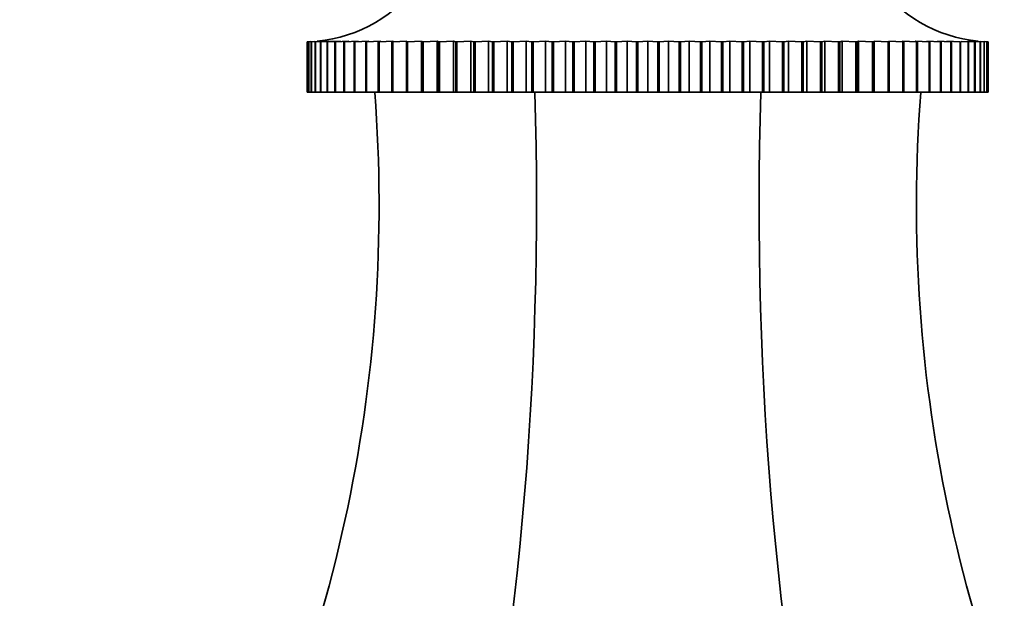
# Model space of a CAD drawing. Units: millimetres. Extents: x 0 to 1478, y 0 to 1758.
# Drawn here: x 673 to 722, y 1354 to 1383 of the extents above; entities that cross this region are included whole.
import ezdxf
from ezdxf import colors
from ezdxf.entities.mleader import LeaderData, LeaderLine
from ezdxf.math import Vec2, Vec3

# ---------------------------------------------------------------- set-up
doc = ezdxf.new("R2010")
doc.units = ezdxf.units.MM
doc.layers.add('DV1_Défaut', color=7, linetype='Continuous')
doc.layers.add('Défaut', color=7, linetype='Continuous')

# ---------------------------------------------------------------- blocks, each defined once
blk = doc.blocks.new('_DOT')
at = {"color": 0}
blk.add_line((0, 0), (-1, 0), dxfattribs=at)
at = {"color": 0, "const_width": 0.333}
blk.add_lwpolyline([(-0.1665, 0, 1), (0.1665, 0, 1)], format="xyb", close=True, dxfattribs=at)
blk = doc.blocks.new('SE')
at = {"layer": 'DV1_Défaut', "color": 7, "linetype": 'Continuous', "lineweight": 35}
for p, q in [((688.11, 1381.961), (688.502, 1381.99)), ((688.371, 1381.961), (688.726, 1381.99)), ((689.012, 1381.99), (688.391, 1381.961)), ((688.696, 1381.961), (689.012, 1381.99)), ((689.36, 1381.99), (688.72, 1381.961)), ((689.083, 1381.961), (689.36, 1381.99)), ((689.767, 1381.99), (689.112, 1381.961)), ((689.531, 1381.961), (689.767, 1381.99)), ((690.233, 1381.99), (689.564, 1381.961)), ((690.039, 1381.961), (690.233, 1381.99)), ((690.756, 1381.99), (690.076, 1381.961)), ((690.604, 1381.961), (690.756, 1381.99)), ((691.333, 1381.99), (690.644, 1381.961)), ((691.224, 1381.961), (691.333, 1381.99)), ((691.962, 1381.99), (691.268, 1381.961)), ((691.896, 1381.961), (691.962, 1381.99)), ((692.641, 1381.99), (691.944, 1381.961)), ((692.619, 1381.961), (692.641, 1381.99)), ((693.367, 1381.99), (692.67, 1381.961)), ((693.388, 1381.961), (693.367, 1381.99)), ((693.367, 1381.99), (693.367, 1379.461)), ((694.137, 1381.99), (693.443, 1381.961)), ((694.202, 1381.961), (694.137, 1381.99)), ((694.137, 1381.99), (694.137, 1379.461)), ((694.948, 1381.99), (694.259, 1381.961)), ((695.057, 1381.961), (694.948, 1381.99)), ((694.948, 1381.99), (694.948, 1379.461)), ((695.797, 1381.99), (695.116, 1381.961)), ((695.949, 1381.961), (695.797, 1381.99)), ((695.797, 1381.99), (695.797, 1379.461)), ((696.68, 1381.99), (696.011, 1381.961)), ((696.875, 1381.961), (696.68, 1381.99)), ((696.68, 1381.99), (696.68, 1379.461)), ((697.595, 1381.99), (696.939, 1381.961)), ((697.831, 1381.961), (697.595, 1381.99)), ((697.595, 1381.99), (697.595, 1379.461)), ((698.537, 1381.99), (697.897, 1381.961)), ((698.813, 1381.961), (698.537, 1381.99)), ((698.537, 1381.99), (698.537, 1379.461)), ((699.502, 1381.99), (698.882, 1381.961)), ((699.819, 1381.961), (699.502, 1381.99)), ((699.502, 1381.99), (699.502, 1379.461)), ((700.488, 1381.99), (699.888, 1381.961)), ((700.843, 1381.961), (700.488, 1381.99)), ((700.488, 1381.99), (700.488, 1379.461)), ((701.49, 1381.99), (700.914, 1381.961)), ((701.882, 1381.961), (701.49, 1381.99)), ((701.49, 1381.99), (701.49, 1379.461)), ((702.504, 1381.99), (701.953, 1381.961)), ((702.931, 1381.961), (702.504, 1381.99)), ((702.504, 1381.99), (702.504, 1379.461)), ((703.526, 1381.99), (703.003, 1381.961)), ((703.987, 1381.961), (703.526, 1381.99)), ((703.526, 1381.99), (703.526, 1379.461)), ((704.552, 1381.99), (704.059, 1381.961)), ((705.044, 1381.961), (704.552, 1381.99)), ((704.552, 1381.99), (704.552, 1379.461)), ((705.578, 1381.99), (705.117, 1381.961)), ((706.1, 1381.961), (705.578, 1381.99)), ((705.578, 1381.99), (705.578, 1379.461)), ((706.6, 1381.99), (706.172, 1381.961)), ((707.15, 1381.961), (706.6, 1381.99)), ((706.6, 1381.99), (706.6, 1379.461)), ((707.613, 1381.99), (707.222, 1381.961)), ((708.19, 1381.961), (707.613, 1381.99)), ((707.613, 1381.99), (707.613, 1379.461)), ((708.615, 1381.99), (708.26, 1381.961)), ((709.215, 1381.961), (708.615, 1381.99)), ((708.615, 1381.99), (708.615, 1379.461)), ((709.601, 1381.99), (709.284, 1381.961)), ((710.222, 1381.961), (709.601, 1381.99)), ((709.601, 1381.99), (709.601, 1379.461)), ((710.567, 1381.99), (710.29, 1381.961)), ((711.206, 1381.961), (710.567, 1381.99)), ((710.567, 1381.99), (710.567, 1379.461)), ((711.509, 1381.99), (711.273, 1381.961)), ((712.164, 1381.961), (711.509, 1381.99)), ((711.509, 1381.99), (711.509, 1379.461)), ((712.423, 1381.99), (712.229, 1381.961)), ((713.092, 1381.961), (712.423, 1381.99)), ((712.423, 1381.99), (712.423, 1379.461)), ((713.307, 1381.99), (713.155, 1381.961)), ((713.987, 1381.961), (713.307, 1381.99)), ((713.307, 1381.99), (713.307, 1379.461)), ((714.156, 1381.99), (714.047, 1381.961)), ((714.844, 1381.961), (714.156, 1381.99)), ((714.156, 1381.99), (714.156, 1379.461)), ((714.967, 1381.99), (714.901, 1381.961)), ((715.661, 1381.961), (714.967, 1381.99)), ((714.967, 1381.99), (714.967, 1379.461)), ((715.737, 1381.99), (715.715, 1381.961)), ((716.433, 1381.961), (715.737, 1381.99)), ((715.737, 1381.99), (715.737, 1379.461)), ((717.159, 1381.961), (716.463, 1381.99)), ((716.463, 1381.99), (716.484, 1381.961)), ((717.835, 1381.961), (717.141, 1381.99)), ((717.141, 1381.99), (717.207, 1381.961)), ((718.459, 1381.961), (717.771, 1381.99)), ((717.771, 1381.99), (717.88, 1381.961)), ((719.028, 1381.961), (718.347, 1381.99)), ((718.347, 1381.99), (718.499, 1381.961)), ((719.539, 1381.961), (718.87, 1381.99)), ((718.87, 1381.99), (719.064, 1381.961)), ((719.992, 1381.961), (719.336, 1381.99)), ((719.336, 1381.99), (719.572, 1381.961)), ((720.378, 1381.99), (720.732, 1381.961)), ((720.602, 1381.99), (720.993, 1381.961)), ((687.719, 1381.961), (687.773, 1381.964)), ((687.719, 1379.461), (687.719, 1381.961)), ((687.722, 1381.961), (687.719, 1381.961)), ((687.773, 1381.963), (687.722, 1381.961)), ((687.722, 1381.961), (687.722, 1379.461)), ((687.784, 1381.961), (687.901, 1381.968)), ((687.784, 1379.461), (687.784, 1381.961)), ((687.79, 1381.961), (687.784, 1381.961)), ((687.901, 1381.966), (687.79, 1381.961)), ((687.79, 1381.961), (687.79, 1379.461)), ((687.914, 1381.961), (688.094, 1381.973)), ((687.914, 1379.461), (687.914, 1381.961)), ((687.925, 1381.961), (687.914, 1381.961)), ((688.096, 1381.969), (687.925, 1381.961)), ((687.925, 1381.961), (687.925, 1379.461)), ((688.11, 1379.461), (688.11, 1381.961)), ((688.126, 1381.961), (688.11, 1381.961)), ((688.356, 1381.972), (688.126, 1381.961)), ((688.126, 1381.961), (688.126, 1379.461)), ((688.371, 1379.461), (688.371, 1381.961)), ((688.391, 1381.961), (688.371, 1381.961)), ((688.391, 1381.961), (688.391, 1379.461)), ((688.696, 1379.461), (688.696, 1381.961)), ((688.72, 1381.961), (688.696, 1381.961)), ((688.72, 1381.961), (688.72, 1379.461)), ((689.083, 1379.461), (689.083, 1381.961)), ((689.112, 1381.961), (689.083, 1381.961)), ((689.112, 1381.961), (689.112, 1379.461)), ((689.531, 1379.461), (689.531, 1381.961)), ((689.564, 1381.961), (689.531, 1381.961)), ((689.564, 1381.961), (689.564, 1379.461)), ((690.039, 1379.461), (690.039, 1381.961)), ((690.076, 1381.961), (690.039, 1381.961)), ((690.076, 1381.961), (690.076, 1379.461)), ((690.604, 1379.461), (690.604, 1381.961)), ((690.644, 1381.961), (690.604, 1381.961)), ((690.644, 1381.961), (690.644, 1379.461)), ((691.224, 1379.461), (691.224, 1381.961)), ((691.268, 1381.961), (691.224, 1381.961)), ((691.268, 1381.961), (691.268, 1379.461)), ((691.896, 1379.461), (691.896, 1381.961)), ((691.944, 1381.961), (691.896, 1381.961)), ((691.944, 1381.961), (691.944, 1379.461)), ((692.619, 1379.461), (692.619, 1381.961)), ((692.67, 1381.961), (692.619, 1381.961)), ((692.67, 1381.961), (692.67, 1379.461)), ((693.388, 1379.461), (693.388, 1381.961)), ((693.443, 1381.961), (693.388, 1381.961)), ((693.443, 1381.961), (693.443, 1379.461)), ((694.202, 1379.461), (694.202, 1381.961)), ((694.259, 1381.961), (694.202, 1381.961)), ((694.259, 1381.961), (694.259, 1379.461)), ((695.057, 1379.461), (695.057, 1381.961)), ((695.116, 1381.961), (695.057, 1381.961)), ((695.116, 1381.961), (695.116, 1379.461)), ((695.949, 1379.461), (695.949, 1381.961)), ((696.011, 1381.961), (695.949, 1381.961)), ((696.011, 1381.961), (696.011, 1379.461)), ((696.875, 1379.461), (696.875, 1381.961)), ((696.939, 1381.961), (696.875, 1381.961)), ((696.939, 1381.961), (696.939, 1379.461)), ((697.831, 1379.461), (697.831, 1381.961)), ((697.897, 1381.961), (697.831, 1381.961)), ((697.897, 1381.961), (697.897, 1379.461)), ((698.813, 1379.461), (698.813, 1381.961)), ((698.882, 1381.961), (698.813, 1381.961)), ((698.882, 1381.961), (698.882, 1379.461)), ((699.819, 1379.461), (699.819, 1381.961)), ((699.888, 1381.961), (699.819, 1381.961)), ((699.888, 1381.961), (699.888, 1379.461)), ((700.843, 1379.461), (700.843, 1381.961)), ((700.914, 1381.961), (700.843, 1381.961)), ((700.914, 1381.961), (700.914, 1379.461)), ((701.882, 1379.461), (701.882, 1381.961)), ((701.953, 1381.961), (701.882, 1381.961)), ((701.953, 1381.961), (701.953, 1379.461)), ((702.931, 1379.461), (702.931, 1381.961)), ((703.003, 1381.961), (702.931, 1381.961)), ((703.003, 1381.961), (703.003, 1379.461)), ((703.987, 1379.461), (703.987, 1381.961)), ((704.059, 1381.961), (703.987, 1381.961)), ((704.059, 1381.961), (704.059, 1379.461)), ((705.044, 1379.461), (705.044, 1381.961)), ((705.117, 1381.961), (705.044, 1381.961)), ((705.117, 1381.961), (705.117, 1379.461)), ((706.1, 1379.461), (706.1, 1381.961)), ((706.172, 1381.961), (706.1, 1381.961)), ((706.172, 1381.961), (706.172, 1379.461)), ((707.15, 1379.461), (707.15, 1381.961)), ((707.222, 1381.961), (707.15, 1381.961)), ((707.222, 1381.961), (707.222, 1379.461)), ((708.19, 1379.461), (708.19, 1381.961)), ((708.26, 1381.961), (708.19, 1381.961)), ((708.26, 1381.961), (708.26, 1379.461)), ((709.215, 1379.461), (709.215, 1381.961)), ((709.284, 1381.961), (709.215, 1381.961)), ((709.284, 1381.961), (709.284, 1379.461)), ((710.222, 1379.461), (710.222, 1381.961)), ((710.29, 1381.961), (710.222, 1381.961)), ((710.29, 1381.961), (710.29, 1379.461)), ((711.206, 1379.461), (711.206, 1381.961)), ((711.273, 1381.961), (711.206, 1381.961)), ((711.273, 1381.961), (711.273, 1379.461)), ((712.164, 1379.461), (712.164, 1381.961)), ((712.229, 1381.961), (712.164, 1381.961)), ((712.229, 1381.961), (712.229, 1379.461)), ((713.092, 1379.461), (713.092, 1381.961)), ((713.155, 1381.961), (713.092, 1381.961)), ((713.155, 1381.961), (713.155, 1379.461)), ((713.987, 1379.461), (713.987, 1381.961)), ((714.047, 1381.961), (713.987, 1381.961)), ((714.047, 1381.961), (714.047, 1379.461)), ((714.844, 1379.461), (714.844, 1381.961)), ((714.901, 1381.961), (714.844, 1381.961)), ((714.901, 1381.961), (714.901, 1379.461)), ((715.661, 1379.461), (715.661, 1381.961)), ((715.715, 1381.961), (715.661, 1381.961)), ((715.715, 1381.961), (715.715, 1379.461)), ((716.433, 1379.461), (716.433, 1381.961)), ((716.484, 1381.961), (716.433, 1381.961)), ((716.484, 1381.961), (716.484, 1379.461)), ((717.159, 1379.461), (717.159, 1381.961)), ((717.207, 1381.961), (717.159, 1381.961)), ((717.207, 1381.961), (717.207, 1379.461)), ((717.835, 1379.461), (717.835, 1381.961)), ((717.88, 1381.961), (717.835, 1381.961)), ((717.88, 1381.961), (717.88, 1379.461)), ((718.459, 1379.461), (718.459, 1381.961)), ((718.499, 1381.961), (718.459, 1381.961)), ((718.499, 1381.961), (718.499, 1379.461)), ((719.028, 1379.461), (719.028, 1381.961)), ((719.064, 1381.961), (719.028, 1381.961)), ((719.064, 1381.961), (719.064, 1379.461)), ((719.539, 1379.461), (719.539, 1381.961)), ((719.572, 1381.961), (719.539, 1381.961)), ((719.572, 1381.961), (719.572, 1379.461)), ((719.992, 1379.461), (719.992, 1381.961)), ((720.02, 1381.961), (719.992, 1381.961)), ((720.02, 1381.961), (720.02, 1379.461)), ((720.383, 1381.961), (720.038, 1381.976)), ((720.383, 1379.461), (720.383, 1381.961)), ((720.408, 1381.961), (720.383, 1381.961)), ((720.408, 1381.961), (720.408, 1379.461)), ((720.712, 1381.961), (720.424, 1381.974)), ((720.712, 1379.461), (720.712, 1381.961)), ((720.732, 1381.961), (720.712, 1381.961)), ((720.732, 1381.961), (720.732, 1379.461)), ((720.978, 1381.961), (720.748, 1381.972)), ((720.978, 1379.461), (720.978, 1381.961)), ((720.993, 1381.961), (720.978, 1381.961)), ((720.993, 1381.961), (720.993, 1379.461)), ((721.178, 1381.961), (721.007, 1381.969)), ((721.009, 1381.973), (721.189, 1381.961)), ((721.178, 1379.461), (721.178, 1381.961)), ((721.189, 1381.961), (721.178, 1381.961)), ((721.189, 1381.961), (721.189, 1379.461)), ((721.313, 1381.961), (721.202, 1381.966)), ((721.203, 1381.968), (721.32, 1381.961)), ((721.313, 1379.461), (721.313, 1381.961)), ((721.32, 1381.961), (721.313, 1381.961)), ((721.32, 1381.961), (721.32, 1379.461)), ((721.331, 1381.964), (721.384, 1381.961)), ((721.382, 1381.961), (721.342, 1381.963)), ((721.382, 1379.461), (721.382, 1381.961)), ((721.384, 1381.961), (721.382, 1381.961)), ((721.384, 1381.961), (721.384, 1379.461)), ((687.722, 1379.461), (687.719, 1379.461)), ((687.722, 1379.461), (687.784, 1379.461)), ((687.79, 1379.461), (687.784, 1379.461)), ((687.79, 1379.461), (687.914, 1379.461)), ((687.925, 1379.461), (687.914, 1379.461)), ((687.925, 1379.461), (688.11, 1379.461)), ((688.126, 1379.461), (688.11, 1379.461)), ((688.126, 1379.461), (688.371, 1379.461)), ((688.391, 1379.461), (688.371, 1379.461)), ((688.391, 1379.461), (688.696, 1379.461)), ((688.72, 1379.461), (688.696, 1379.461)), ((688.72, 1379.461), (689.083, 1379.461)), ((689.112, 1379.461), (689.083, 1379.461)), ((689.112, 1379.461), (689.531, 1379.461)), ((689.564, 1379.461), (689.531, 1379.461)), ((689.564, 1379.461), (690.039, 1379.461)), ((690.076, 1379.461), (690.039, 1379.461)), ((690.076, 1379.461), (690.604, 1379.461)), ((690.644, 1379.461), (690.604, 1379.461)), ((690.644, 1379.461), (691.224, 1379.461)), ((691.268, 1379.461), (691.224, 1379.461)), ((691.268, 1379.461), (691.896, 1379.461)), ((691.944, 1379.461), (691.896, 1379.461)), ((691.944, 1379.461), (692.619, 1379.461)), ((692.67, 1379.461), (692.619, 1379.461)), ((692.67, 1379.461), (693.367, 1379.461)), ((693.367, 1379.461), (693.388, 1379.461)), ((693.443, 1379.461), (693.388, 1379.461)), ((693.443, 1379.461), (694.137, 1379.461)), ((694.137, 1379.461), (694.202, 1379.461)), ((694.259, 1379.461), (694.202, 1379.461)), ((694.259, 1379.461), (694.948, 1379.461)), ((694.948, 1379.461), (695.057, 1379.461)), ((695.116, 1379.461), (695.057, 1379.461)), ((695.116, 1379.461), (695.797, 1379.461)), ((695.797, 1379.461), (695.949, 1379.461)), ((696.011, 1379.461), (695.949, 1379.461)), ((696.011, 1379.461), (696.68, 1379.461)), ((696.68, 1379.461), (696.875, 1379.461)), ((696.939, 1379.461), (696.875, 1379.461)), ((696.939, 1379.461), (697.595, 1379.461)), ((697.595, 1379.461), (697.831, 1379.461)), ((697.897, 1379.461), (697.831, 1379.461)), ((697.897, 1379.461), (698.537, 1379.461)), ((698.537, 1379.461), (698.813, 1379.461)), ((698.882, 1379.461), (698.813, 1379.461)), ((698.882, 1379.461), (699.502, 1379.461)), ((699.502, 1379.461), (699.819, 1379.461)), ((699.888, 1379.461), (699.819, 1379.461)), ((699.888, 1379.461), (700.488, 1379.461)), ((700.488, 1379.461), (700.843, 1379.461)), ((700.914, 1379.461), (700.843, 1379.461)), ((700.914, 1379.461), (701.49, 1379.461)), ((701.49, 1379.461), (701.882, 1379.461)), ((701.953, 1379.461), (701.882, 1379.461)), ((701.953, 1379.461), (702.504, 1379.461)), ((702.504, 1379.461), (702.931, 1379.461)), ((703.003, 1379.461), (702.931, 1379.461)), ((703.003, 1379.461), (703.526, 1379.461)), ((703.526, 1379.461), (703.987, 1379.461)), ((704.059, 1379.461), (703.987, 1379.461)), ((704.059, 1379.461), (704.552, 1379.461)), ((704.552, 1379.461), (705.044, 1379.461)), ((705.117, 1379.461), (705.044, 1379.461)), ((705.117, 1379.461), (705.578, 1379.461)), ((705.578, 1379.461), (706.1, 1379.461)), ((706.172, 1379.461), (706.1, 1379.461)), ((706.172, 1379.461), (706.6, 1379.461)), ((706.6, 1379.461), (707.15, 1379.461)), ((707.222, 1379.461), (707.15, 1379.461)), ((707.222, 1379.461), (707.613, 1379.461)), ((707.613, 1379.461), (708.19, 1379.461)), ((708.26, 1379.461), (708.19, 1379.461)), ((708.26, 1379.461), (708.615, 1379.461)), ((708.615, 1379.461), (709.215, 1379.461)), ((709.284, 1379.461), (709.215, 1379.461)), ((709.284, 1379.461), (709.601, 1379.461)), ((709.601, 1379.461), (710.222, 1379.461)), ((710.29, 1379.461), (710.222, 1379.461)), ((710.29, 1379.461), (710.567, 1379.461)), ((710.567, 1379.461), (711.206, 1379.461)), ((711.273, 1379.461), (711.206, 1379.461)), ((711.273, 1379.461), (711.509, 1379.461)), ((711.509, 1379.461), (712.164, 1379.461)), ((712.229, 1379.461), (712.164, 1379.461)), ((712.229, 1379.461), (712.423, 1379.461)), ((712.423, 1379.461), (713.092, 1379.461)), ((713.155, 1379.461), (713.092, 1379.461)), ((713.155, 1379.461), (713.307, 1379.461)), ((713.307, 1379.461), (713.987, 1379.461)), ((714.047, 1379.461), (713.987, 1379.461)), ((714.047, 1379.461), (714.156, 1379.461)), ((714.156, 1379.461), (714.844, 1379.461)), ((714.901, 1379.461), (714.844, 1379.461)), ((714.901, 1379.461), (714.967, 1379.461)), ((714.967, 1379.461), (715.661, 1379.461)), ((715.715, 1379.461), (715.661, 1379.461)), ((715.715, 1379.461), (715.737, 1379.461)), ((715.737, 1379.461), (716.433, 1379.461)), ((716.484, 1379.461), (716.433, 1379.461)), ((716.484, 1379.461), (717.159, 1379.461)), ((717.207, 1379.461), (717.159, 1379.461)), ((717.207, 1379.461), (717.835, 1379.461)), ((717.88, 1379.461), (717.835, 1379.461)), ((717.88, 1379.461), (718.459, 1379.461)), ((718.499, 1379.461), (718.459, 1379.461)), ((718.499, 1379.461), (719.028, 1379.461)), ((719.064, 1379.461), (719.028, 1379.461)), ((719.064, 1379.461), (719.539, 1379.461)), ((719.572, 1379.461), (719.539, 1379.461)), ((719.572, 1379.461), (719.992, 1379.461)), ((720.02, 1379.461), (719.992, 1379.461)), ((720.02, 1379.461), (720.383, 1379.461)), ((720.408, 1379.461), (720.383, 1379.461)), ((720.408, 1379.461), (720.712, 1379.461)), ((720.732, 1379.461), (720.712, 1379.461)), ((720.732, 1379.461), (720.978, 1379.461)), ((720.993, 1379.461), (720.978, 1379.461)), ((720.993, 1379.461), (721.178, 1379.461)), ((721.189, 1379.461), (721.178, 1379.461)), ((721.189, 1379.461), (721.313, 1379.461)), ((721.32, 1379.461), (721.313, 1379.461)), ((721.32, 1379.461), (721.382, 1379.461)), ((721.384, 1379.461), (721.382, 1379.461))]:
    blk.add_line(p, q, dxfattribs=at)
for centre, radius, start, end in [((687.556, 1388.959), 7, 275.3759, 325.1675), ((721.547, 1388.959), 7, 214.8325, 264.6381), ((618.553, 1373.889), 72.714, 330.84101, 4.39439), ((790.55, 1373.889), 72.714, 175.60561, 209.15899)]:
    blk.add_arc(centre, radius, start, end, dxfattribs=at)
for centre, start_param, end_param in [((668.93, 1373.889), 4.203469, 4.789086), ((740.173, 1373.889), 1.4941, 2.079717)]:
    blk.add_ellipse(centre, major_axis=(0, 72.714), ratio=0.414214, start_param=start_param, end_param=end_param, dxfattribs=at)

msp = doc.modelspace()

# ---------------------------------------------------------------- block references
at = {"layer": 'Défaut'}
msp.add_blockref('SE', (0, 0), dxfattribs=at)

# ---------------------------------------------------------------- leaders
at = {"layer": 'Défaut', "color": 7, "linetype": 'Continuous', "lineweight": 18}
ml = msp.add_multileader_mtext('Standard', dxfattribs=at)
ml.set_content('{\\pxsm0.9;\\fSolid Edge ISO|b1||i0||c0|p34;\\W1.;22/11/2022\\P}', color=256)
ml.set_leader_properties()
ml.set_arrow_properties(name='DOT')
ml.build(insert=Vec2(0, 0))
ml.multileader.update_dxf_attribs({"leader_type": 0, "dogleg_length": 0, "arrow_head_size": 12})
ctx = ml.context
ctx.base_point, ctx.char_height, ctx.arrow_head_size, ctx.landing_gap_size = Vec3(1390.407, 1750.708), 12, 12, 4.2
notes = []
notes.append((ctx, [(0, (0, 0, 0), (0, 0), (1, 0), 1, [])]))
ctx.mtext.insert = Vec3(1392.407, 1756.828)
for ctx, leaders in notes:
    for number, flags, end, landing, length, lines in leaders:
        leader = LeaderData()
        leader.index, (leader.has_last_leader_line, leader.has_dogleg_vector, leader.attachment_direction) = number, flags
        leader.last_leader_point, leader.dogleg_vector, leader.dogleg_length = Vec3(end), Vec3(landing), length
        for number, points, colour, breaks in lines:
            line = LeaderLine()
            line.index, line.vertices, line.color, line.breaks = number, Vec3.list(points), colors.encode_raw_color(colour), breaks
            leader.lines.append(line)
        ctx.leaders.append(leader)

doc.saveas('drawing.dxf')
